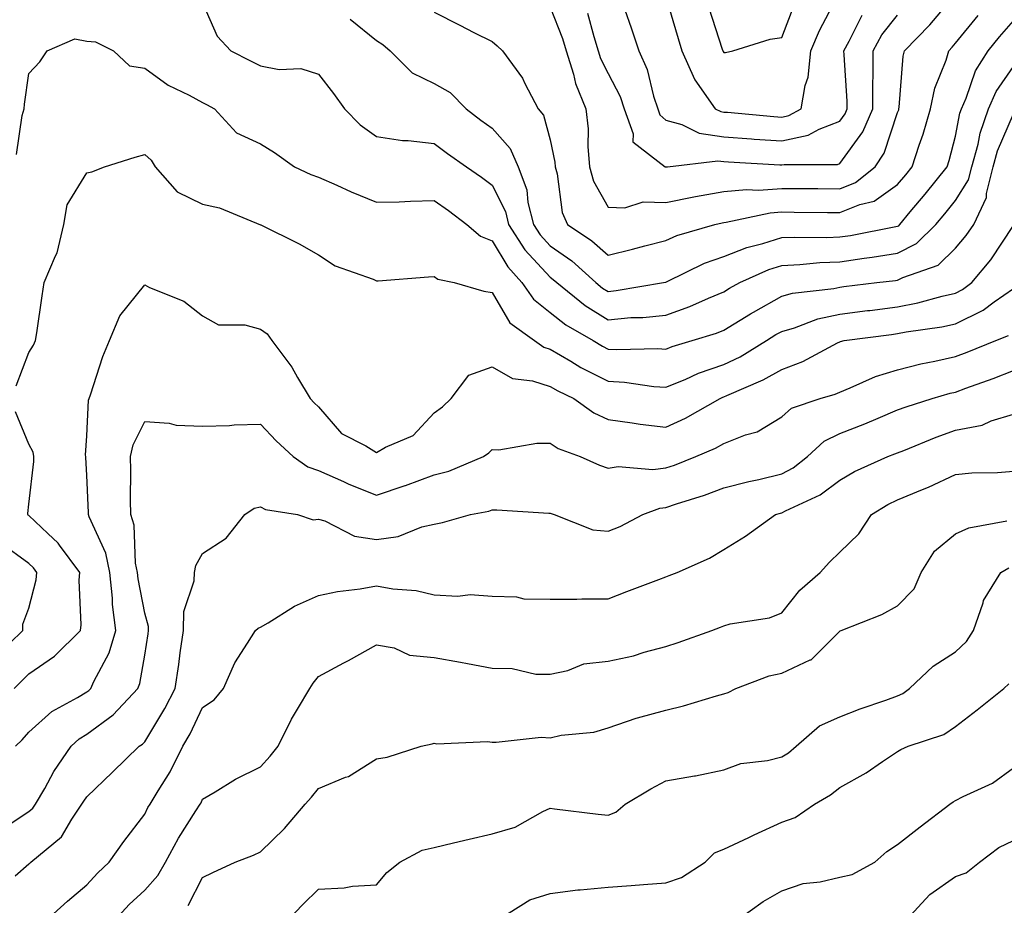
# Model space of a CAD drawing. Units: inches. Extents: x 1029203 to 1031843, y 7231898 to 7234538.
# Drawn here: x 1029846 to 1030016, y 7233774 to 7233927 of the extents above; entities that cross this region are included whole.
import ezdxf

# ---------------------------------------------------------------- set-up
doc = ezdxf.new("R2010")
doc.units = ezdxf.units.IN
doc.header["$MEASUREMENT"] = 0
doc.layers.add('Contour_10297231', color=7, linetype='Continuous', true_color=0xb47cea)

msp = doc.modelspace()

# ---------------------------------------------------------------- linework, layer by layer
at = {"layer": 'Contour_10297231'}
for points in [[(1029878.05, 7233930.17, 2922), (1029880.59, 7233924.45, 2922), (1029882.93, 7233921.92, 2922), (1029886.33, 7233920.19, 2922), (1029888.05, 7233919.29, 2922), (1029891.25, 7233918.71, 2922), (1029894.98, 7233918.86, 2922), (1029898.05, 7233917.9, 2922), (1029900.65, 7233914.52, 2922), (1029902.56, 7233911.92, 2922), (1029905.28, 7233909.15, 2922), (1029908.05, 7233907.11, 2922), (1029912.56, 7233906.44, 2922), (1029913.54, 7233906.44, 2922), (1029918.05, 7233905.92, 2922), (1029920.32, 7233904.19, 2922), (1029923.6, 7233901.92, 2922), (1029926.23, 7233900.11, 2922), (1029928.05, 7233898.73, 2922), (1029930.32, 7233894.19, 2922), (1029930.88, 7233891.92, 2922), (1029933.71, 7233887.58, 2922), (1029938.05, 7233882.86, 2922), (1029938.6, 7233882.47, 2922), (1029939.2, 7233881.92, 2922), (1029944.09, 7233877.96, 2922), (1029948.05, 7233875.52, 2922), (1029952, 7233875.88, 2922), (1029954.07, 7233875.91, 2922), (1029958.05, 7233876.32, 2922), (1029962.19, 7233877.78, 2922), (1029965.37, 7233879.23, 2922), (1029968.05, 7233880.35, 2922), (1029969.03, 7233880.94, 2922), (1029970.82, 7233881.92, 2922), (1029975.8, 7233884.17, 2922), (1029978.05, 7233884.88, 2922), (1029981.16, 7233885.02, 2922), (1029984.61, 7233885.36, 2922), (1029988.05, 7233885.49, 2922), (1029992.25, 7233886.13, 2922), (1029993.67, 7233886.3, 2922), (1029998.05, 7233887, 2922), (1030001.33, 7233888.65, 2922), (1030004.65, 7233891.92, 2922), (1030006.19, 7233893.78, 2922), (1030008.05, 7233896.1, 2922), (1030010.3, 7233899.66, 2922), (1030010.86, 7233901.92, 2922), (1030011.94, 7233905.81, 2922), (1030012.29, 7233907.68, 2922), (1030013.75, 7233911.92, 2922), (1030015.08, 7233914.89, 2922), (1030018.05, 7233919.21, 2922)], [(1029938.05, 7233929.44, 2925), (1029940.2, 7233924.06, 2925), (1029940.84, 7233921.92, 2925), (1029942.09, 7233917.88, 2925), (1029942.42, 7233916.29, 2925), (1029944.24, 7233911.92, 2925), (1029944.61, 7233908.47, 2925), (1029944.55, 7233905.42, 2925), (1029944.85, 7233901.92, 2925), (1029945.55, 7233899.43, 2925), (1029948.05, 7233894.95, 2925), (1029950.94, 7233894.8, 2925), (1029954.12, 7233895.84, 2925), (1029958.05, 7233895.74, 2925), (1029962.84, 7233896.71, 2925), (1029963.17, 7233896.79, 2925), (1029968.05, 7233897.65, 2925), (1029971.96, 7233898, 2925), (1029974.01, 7233897.89, 2925), (1029978.05, 7233898.16, 2925), (1029981.84, 7233898.14, 2925), (1029984.26, 7233898.13, 2925), (1029988.05, 7233898.1, 2925), (1029990.76, 7233899.2, 2925), (1029994.16, 7233901.92, 2925), (1029995.71, 7233904.25, 2925), (1029998.05, 7233911.28, 2925), (1029998.23, 7233911.74, 2925), (1029998.26, 7233911.92, 2925), (1029998.32, 7233912.2, 2925), (1029998.99, 7233920.99, 2925), (1029999.24, 7233921.92, 2925), (1030003.6, 7233926.37, 2925), (1030008.05, 7233931.68, 2925)], [(1029958.05, 7233931.3, 2928), (1029960.14, 7233924.01, 2928), (1029960.8, 7233921.92, 2928), (1029962.99, 7233916.99, 2928), (1029963.01, 7233916.88, 2928), (1029966.53, 7233911.92, 2928), (1029967.54, 7233911.41, 2928), (1029968.05, 7233911.34, 2928), (1029968.67, 7233911.3, 2928), (1029976.68, 7233910.56, 2928), (1029978.05, 7233910.46, 2928), (1029979.24, 7233910.72, 2928), (1029981.39, 7233911.92, 2928), (1029982.07, 7233915.94, 2928), (1029982.6, 7233917.38, 2928), (1029983.07, 7233921.92, 2928), (1029984.55, 7233925.42, 2928), (1029987.91, 7233931.77, 2928)], [(1029918.05, 7233928.55, 2924), (1029922.44, 7233926.31, 2924), (1029924.89, 7233925.08, 2924), (1029928.05, 7233923.49, 2924), (1029928.89, 7233922.76, 2924), (1029929.85, 7233921.92, 2924), (1029933.3, 7233917.16, 2924), (1029933.69, 7233916.28, 2924), (1029935.98, 7233911.92, 2924), (1029936.92, 7233910.79, 2924), (1029938.05, 7233906.56, 2924), (1029938.85, 7233902.72, 2924), (1029938.93, 7233901.92, 2924), (1029939.26, 7233900.71, 2924), (1029940.14, 7233894.01, 2924), (1029941.06, 7233891.92, 2924), (1029945.26, 7233889.13, 2924), (1029948.05, 7233886.67, 2924), (1029952.27, 7233887.69, 2924), (1029954.4, 7233888.27, 2924), (1029958.05, 7233889.21, 2924), (1029959.94, 7233890.03, 2924), (1029966.51, 7233891.92, 2924), (1029967.74, 7233892.23, 2924), (1029968.05, 7233892.29, 2924), (1029968.46, 7233892.33, 2924), (1029976.02, 7233893.95, 2924), (1029978.05, 7233894.1, 2924), (1029980.2, 7233894.08, 2924), (1029985.96, 7233894.01, 2924), (1029988.05, 7233893.99, 2924), (1029991.51, 7233895.39, 2924), (1029994.01, 7233895.95, 2924), (1029998.05, 7233898.87, 2924), (1029999.44, 7233900.53, 2924), (1030000.55, 7233901.92, 2924), (1030001.76, 7233905.63, 2924), (1030002.44, 7233907.53, 2924), (1030003.75, 7233911.92, 2924), (1030004.48, 7233915.48, 2924), (1030006.43, 7233920.29, 2924), (1030006.88, 7233921.92, 2924), (1030007.46, 7233922.51, 2924), (1030008.05, 7233923.21, 2924), (1030011.96, 7233928.02, 2924)], [(1029944.53, 7233928.4, 2926), (1029945.59, 7233924.39, 2926), (1029946.33, 7233921.92, 2926), (1029946.74, 7233920.61, 2926), (1029948.05, 7233918.02, 2926), (1029950.16, 7233914.02, 2926), (1029950.86, 7233911.92, 2926), (1029952.37, 7233907.59, 2926), (1029952.35, 7233906.21, 2926), (1029957.93, 7233901.92, 2926), (1029958.01, 7233901.89, 2926), (1029958.05, 7233901.89, 2926), (1029958.07, 7233901.89, 2926), (1029958.3, 7233901.92, 2926), (1029967.03, 7233902.94, 2926), (1029968.05, 7233902.79, 2926), (1029968.87, 7233902.73, 2926), (1029977.72, 7233902.26, 2926), (1029978.05, 7233902.23, 2926), (1029978.46, 7233902.32, 2926), (1029987.68, 7233902.3, 2926), (1029988.05, 7233902.45, 2926), (1029992.03, 7233907.94, 2926), (1029993.79, 7233911.92, 2926), (1029993.77, 7233916.21, 2926), (1029993.85, 7233917.71, 2926), (1029993.81, 7233921.92, 2926), (1029995.34, 7233924.64, 2926), (1029998.05, 7233928.05, 2926)], [(1029950.96, 7233929, 2927), (1029952.03, 7233925.9, 2927), (1029953.34, 7233921.92, 2927), (1029954.81, 7233918.67, 2927), (1029955.9, 7233914.08, 2927), (1029956.62, 7233911.92, 2927), (1029957, 7233910.86, 2927), (1029958.05, 7233909.92, 2927), (1029960.8, 7233909.17, 2927), (1029963.81, 7233907.68, 2927), (1029968.05, 7233907.07, 2927), (1029972.84, 7233906.71, 2927), (1029973.28, 7233906.69, 2927), (1029978.05, 7233906.35, 2927), (1029982.62, 7233907.34, 2927), (1029984.53, 7233908.4, 2927), (1029988.05, 7233909.76, 2927), (1029988.97, 7233911.01, 2927), (1029989.36, 7233911.92, 2927), (1029989.36, 7233913.22, 2927), (1029988.79, 7233921.19, 2927), (1029988.77, 7233921.92, 2927), (1029989.71, 7233923.57, 2927), (1029991.9, 7233928.06, 2927)], [(1029965.43, 7233929.3, 2929), (1029967.78, 7233922.19, 2929), (1029967.87, 7233921.92, 2929), (1029967.91, 7233921.79, 2929), (1029968.05, 7233921.63, 2929), (1029968.34, 7233921.62, 2929), (1029969.61, 7233921.92, 2929), (1029976.06, 7233923.9, 2929), (1029978.05, 7233924.22, 2929), (1029980.2, 7233929.78, 2929)], [(1029903.52, 7233927.39, 2923), (1029908.05, 7233923.68, 2923), (1029909.14, 7233923.02, 2923), (1029910.41, 7233921.92, 2923), (1029914.24, 7233918.1, 2923), (1029918.05, 7233916.28, 2923), (1029920.82, 7233914.69, 2923), (1029923.54, 7233911.92, 2923), (1029926.08, 7233909.96, 2923), (1029928.05, 7233908.57, 2923), (1029931.16, 7233905.04, 2923), (1029932.52, 7233901.92, 2923), (1029934.03, 7233897.9, 2923), (1029934.22, 7233895.75, 2923), (1029935.16, 7233891.92, 2923), (1029936.31, 7233890.18, 2923), (1029938.05, 7233888.28, 2923), (1029941.8, 7233885.66, 2923), (1029945.96, 7233881.92, 2923), (1029947.11, 7233880.98, 2923), (1029948.05, 7233880.41, 2923), (1029949.44, 7233880.53, 2923), (1029957.64, 7233881.92, 2923), (1029957.97, 7233882, 2923), (1029958.05, 7233882.02, 2923), (1029958.23, 7233882.09, 2923), (1029964.73, 7233885.25, 2923), (1029968.05, 7233886.42, 2923), (1029972.01, 7233887.96, 2923), (1029974.77, 7233888.65, 2923), (1029978.05, 7233889.68, 2923), (1029980.2, 7233889.78, 2923), (1029985.82, 7233889.7, 2923), (1029988.05, 7233889.79, 2923), (1029989.91, 7233890.06, 2923), (1029997.72, 7233891.59, 2923), (1029998.05, 7233891.64, 2923), (1029998.25, 7233891.73, 2923), (1029998.42, 7233891.92, 2923), (1030000.24, 7233894.11, 2923), (1030002.8, 7233897.18, 2923), (1030006.6, 7233901.92, 2923), (1030006.96, 7233903, 2923), (1030008.05, 7233907.18, 2923), (1030008.79, 7233911.17, 2923), (1030009.07, 7233911.92, 2923), (1030009.87, 7233913.74, 2923), (1030011.51, 7233918.46, 2923), (1030013.67, 7233921.92, 2923), (1030015.65, 7233924.33, 2923), (1030018.05, 7233927.07, 2923)], [(1029845.94, 7233904.03, 2921), (1029846.9, 7233910.77, 2921), (1029847.23, 7233911.92, 2921), (1029847.27, 7233912.7, 2921), (1029848.05, 7233918.02, 2921), (1029849.96, 7233920.01, 2921), (1029851.23, 7233921.92, 2921), (1029856, 7233923.97, 2921), (1029858.05, 7233923.58, 2921), (1029859.57, 7233923.43, 2921), (1029862.64, 7233921.92, 2921), (1029865.45, 7233919.31, 2921), (1029868.05, 7233918.93, 2921), (1029872.11, 7233915.97, 2921), (1029875.73, 7233914.25, 2921), (1029878.05, 7233912.98, 2921), (1029878.75, 7233912.62, 2921), (1029880.08, 7233911.92, 2921), (1029883.91, 7233907.78, 2921), (1029888.05, 7233905.86, 2921), (1029890.49, 7233904.35, 2921), (1029893.93, 7233901.92, 2921), (1029896.72, 7233900.58, 2921), (1029898.05, 7233900.13, 2921), (1029901.25, 7233898.72, 2921), (1029903.71, 7233897.58, 2921), (1029908.05, 7233895.79, 2921), (1029912.01, 7233895.88, 2921), (1029913.97, 7233895.99, 2921), (1029918.05, 7233896.1, 2921), (1029920.51, 7233894.38, 2921), (1029923.69, 7233891.92, 2921), (1029926.04, 7233889.91, 2921), (1029928.05, 7233889.1, 2921), (1029930.75, 7233884.63, 2921), (1029933.19, 7233881.92, 2921), (1029935.16, 7233879.04, 2921), (1029938.05, 7233876.74, 2921), (1029940.75, 7233874.62, 2921), (1029945.51, 7233871.92, 2921), (1029947.07, 7233870.95, 2921), (1029948.05, 7233870.46, 2921), (1029949.59, 7233870.38, 2921), (1029956.66, 7233870.53, 2921), (1029958.05, 7233870.45, 2921), (1029959.1, 7233870.88, 2921), (1029962.6, 7233871.92, 2921), (1029966.78, 7233873.18, 2921), (1029968.05, 7233873.71, 2921), (1029972.66, 7233876.53, 2921), (1029973.15, 7233876.83, 2921), (1029978.05, 7233879.59, 2921), (1029979.87, 7233880.1, 2921), (1029987.05, 7233880.92, 2921), (1029988.05, 7233881.14, 2921), (1029988.75, 7233881.23, 2921), (1029994.46, 7233881.92, 2921), (1029997.68, 7233882.3, 2921), (1029998.05, 7233882.36, 2921), (1029998.93, 7233882.8, 2921), (1030005.06, 7233884.92, 2921), (1030008.05, 7233887.84, 2921), (1030009.91, 7233890.05, 2921), (1030011.19, 7233891.92, 2921), (1030013.38, 7233896.58, 2921), (1030013.4, 7233897.28, 2921), (1030014.57, 7233901.92, 2921), (1030015.32, 7233904.64, 2921), (1030018.05, 7233911.06, 2921)], [(1029845.86, 7233864.11, 2920), (1029848.05, 7233869.88, 2920), (1029848.83, 7233871.13, 2920), (1029849.18, 7233871.92, 2920), (1029849.4, 7233873.27, 2920), (1029850.32, 7233879.66, 2920), (1029850.71, 7233881.92, 2920), (1029852.64, 7233886.51, 2920), (1029852.95, 7233887.03, 2920), (1029854.07, 7233891.92, 2920), (1029854.65, 7233895.32, 2920), (1029858.05, 7233900.88, 2920), (1029858.95, 7233901.02, 2920), (1029861.12, 7233901.92, 2920), (1029866.39, 7233903.57, 2920), (1029868.05, 7233904.03, 2920), (1029869.18, 7233903.06, 2920), (1029869.85, 7233901.92, 2920), (1029873.67, 7233897.55, 2920), (1029878.05, 7233895.47, 2920), (1029880.94, 7233894.81, 2920), (1029888.03, 7233891.91, 2920), (1029888.09, 7233891.88, 2920), (1029894.73, 7233888.61, 2920), (1029898.05, 7233886.71, 2920), (1029900.96, 7233884.83, 2920), (1029907.48, 7233882.49, 2920), (1029908.05, 7233882.23, 2920), (1029908.38, 7233882.25, 2920), (1029917.07, 7233882.89, 2920), (1029918.05, 7233882.97, 2920), (1029918.64, 7233882.51, 2920), (1029921.47, 7233881.92, 2920), (1029926.59, 7233880.46, 2920), (1029928.05, 7233880.21, 2920), (1029931.1, 7233874.97, 2920), (1029935.34, 7233871.92, 2920), (1029936.94, 7233870.8, 2920), (1029938.05, 7233870.45, 2920), (1029941.6, 7233868.36, 2920), (1029943.38, 7233867.26, 2920), (1029948.05, 7233864.92, 2920), (1029950.88, 7233864.75, 2920), (1029955.94, 7233864.02, 2920), (1029958.05, 7233863.88, 2920), (1029961.37, 7233865.23, 2920), (1029963.67, 7233866.29, 2920), (1029968.05, 7233867.81, 2920), (1029970.84, 7233869.14, 2920), (1029975.43, 7233871.92, 2920), (1029977.03, 7233872.94, 2920), (1029978.05, 7233873.5, 2920), (1029980.26, 7233874.13, 2920), (1029984.3, 7233875.66, 2920), (1029988.05, 7233876.48, 2920), (1029992.87, 7233877.1, 2920), (1029993.26, 7233877.13, 2920), (1029998.05, 7233877.74, 2920), (1030001.55, 7233878.43, 2920), (1030005.73, 7233879.6, 2920), (1030008.05, 7233880.11, 2920), (1030009.26, 7233880.71, 2920), (1030010.88, 7233881.92, 2920), (1030014.12, 7233885.85, 2920), (1030018.05, 7233891.77, 2920)], [(1029845.75, 7233801.92, 2919), (1029846.92, 7233803.05, 2919), (1029848.05, 7233804.36, 2919), (1029852.03, 7233807.94, 2919), (1029856.45, 7233810.33, 2919), (1029858.05, 7233811.3, 2919), (1029858.4, 7233811.57, 2919), (1029858.73, 7233811.92, 2919), (1029859.26, 7233813.12, 2919), (1029861.9, 7233818.06, 2919), (1029863.05, 7233821.92, 2919), (1029862.52, 7233826.39, 2919), (1029862.48, 7233827.48, 2919), (1029862.03, 7233831.92, 2919), (1029861.35, 7233835.22, 2919), (1029858.46, 7233841.51, 2919), (1029858.32, 7233841.92, 2919), (1029858.32, 7233842.2, 2919), (1029858.05, 7233848.69, 2919), (1029857.87, 7233851.74, 2919), (1029857.87, 7233851.92, 2919), (1029857.85, 7233852.13, 2919), (1029858.05, 7233855.48, 2919), (1029858.34, 7233861.62, 2919), (1029858.46, 7233861.92, 2919), (1029858.69, 7233862.55, 2919), (1029860.8, 7233869.17, 2919), (1029861.96, 7233871.92, 2919), (1029863.77, 7233876.2, 2919), (1029868.05, 7233881.51, 2919), (1029868.89, 7233881.08, 2919), (1029874.83, 7233878.7, 2919), (1029878.05, 7233876.18, 2919), (1029880.78, 7233874.64, 2919), (1029885.34, 7233874.63, 2919), (1029888.05, 7233873.91, 2919), (1029889.2, 7233873.07, 2919), (1029890, 7233871.92, 2919), (1029893.46, 7233867.32, 2919), (1029894.44, 7233865.52, 2919), (1029896.6, 7233861.92, 2919), (1029897.31, 7233861.17, 2919), (1029898.05, 7233860.48, 2919), (1029902.03, 7233855.9, 2919), (1029906.21, 7233853.77, 2919), (1029908.05, 7233852.61, 2919), (1029909.63, 7233853.51, 2919), (1029914.42, 7233855.56, 2919), (1029918.05, 7233859.47, 2919), (1029919.48, 7233860.49, 2919), (1029920.96, 7233861.92, 2919), (1029924.01, 7233865.96, 2919), (1029928.05, 7233867.41, 2919), (1029931.53, 7233865.4, 2919), (1029935, 7233864.98, 2919), (1029938.05, 7233864, 2919), (1029939.36, 7233863.23, 2919), (1029942.17, 7233861.92, 2919), (1029945.57, 7233859.44, 2919), (1029948.05, 7233858.31, 2919), (1029952.23, 7233857.74, 2919), (1029953.62, 7233857.49, 2919), (1029958.05, 7233856.95, 2919), (1029961.45, 7233858.53, 2919), (1029967.41, 7233861.92, 2919), (1029967.85, 7233862.13, 2919), (1029968.05, 7233862.19, 2919), (1029968.58, 7233862.44, 2919), (1029974.85, 7233865.12, 2919), (1029978.05, 7233866.94, 2919), (1029981.68, 7233868.29, 2919), (1029987.68, 7233871.55, 2919), (1029988.05, 7233871.72, 2919), (1029988.19, 7233871.78, 2919), (1029988.83, 7233871.92, 2919), (1029996.98, 7233872.99, 2919), (1029998.05, 7233873.13, 2919), (1029999.55, 7233873.42, 2919), (1030005.67, 7233874.29, 2919), (1030008.05, 7233874.83, 2919), (1030012.82, 7233877.16, 2919), (1030014.73, 7233878.61, 2919), (1030018.05, 7233880.91, 2919)], [(1029844.32, 7233788.19, 2918), (1029848.05, 7233790.65, 2918), (1029848.73, 7233791.24, 2918), (1029849.18, 7233791.92, 2918), (1029850.78, 7233794.64, 2918), (1029852.39, 7233797.58, 2918), (1029855.37, 7233801.92, 2918), (1029856.76, 7233803.2, 2918), (1029858.05, 7233803.99, 2918), (1029862.6, 7233807.36, 2918), (1029866.86, 7233811.92, 2918), (1029867.21, 7233812.75, 2918), (1029868.05, 7233817.63, 2918), (1029868.64, 7233821.33, 2918), (1029868.71, 7233821.92, 2918), (1029868.73, 7233822.59, 2918), (1029868.05, 7233824.88, 2918), (1029866.92, 7233830.79, 2918), (1029866.8, 7233831.92, 2918), (1029866.47, 7233833.5, 2918), (1029866.21, 7233840.07, 2918), (1029865.63, 7233841.92, 2918), (1029865.59, 7233844.38, 2918), (1029865.65, 7233849.52, 2918), (1029865.61, 7233851.92, 2918), (1029866.06, 7233853.92, 2918), (1029868.05, 7233857.96, 2918), (1029872.29, 7233857.69, 2918), (1029873.46, 7233857.33, 2918), (1029878.05, 7233857.15, 2918), (1029882.72, 7233857.25, 2918), (1029883.5, 7233857.37, 2918), (1029888.05, 7233857.49, 2918), (1029890.75, 7233854.61, 2918), (1029893.69, 7233851.92, 2918), (1029896.23, 7233850.11, 2918), (1029898.05, 7233849.51, 2918), (1029902.37, 7233847.6, 2918), (1029903.3, 7233847.17, 2918), (1029908.05, 7233845.22, 2918), (1029913.05, 7233846.93, 2918), (1029913.07, 7233846.94, 2918), (1029918.05, 7233848.74, 2918), (1029920.55, 7233849.41, 2918), (1029926.55, 7233851.92, 2918), (1029927.44, 7233852.54, 2918), (1029928.05, 7233853.11, 2918), (1029929.22, 7233853.09, 2918), (1029935.75, 7233854.23, 2918), (1029938.05, 7233854.21, 2918), (1029939.42, 7233853.29, 2918), (1029943.23, 7233851.92, 2918), (1029946.57, 7233850.44, 2918), (1029948.05, 7233849.9, 2918), (1029949.77, 7233850.2, 2918), (1029955.8, 7233849.68, 2918), (1029958.05, 7233849.94, 2918), (1029959.53, 7233850.45, 2918), (1029963.19, 7233851.92, 2918), (1029966.59, 7233853.38, 2918), (1029968.05, 7233854.17, 2918), (1029971.76, 7233855.63, 2918), (1029973.79, 7233856.18, 2918), (1029978.05, 7233858.75, 2918), (1029979.73, 7233860.23, 2918), (1029984.67, 7233861.92, 2918), (1029987.29, 7233862.68, 2918), (1029988.05, 7233863.04, 2918), (1029989.87, 7233863.75, 2918), (1029994.22, 7233865.74, 2918), (1029998.05, 7233866.89, 2918), (1030002.05, 7233867.91, 2918), (1030004.5, 7233868.37, 2918), (1030008.05, 7233869.18, 2918), (1030010.06, 7233869.92, 2918), (1030014.98, 7233871.92, 2918), (1030017.17, 7233872.8, 2918)], [(1029845.69, 7233779.55, 2917), (1029848.05, 7233781.64, 2917), (1029848.21, 7233781.77, 2917), (1029848.38, 7233781.92, 2917), (1029853.67, 7233786.29, 2917), (1029855.47, 7233789.33, 2917), (1029857.21, 7233791.92, 2917), (1029857.52, 7233792.45, 2917), (1029858.05, 7233793.19, 2917), (1029862.5, 7233797.47, 2917), (1029867.11, 7233801.92, 2917), (1029867.68, 7233802.3, 2917), (1029868.05, 7233802.71, 2917), (1029871.55, 7233808.42, 2917), (1029873.32, 7233811.92, 2917), (1029873.93, 7233816.04, 2917), (1029874.18, 7233818.05, 2917), (1029874.73, 7233821.92, 2917), (1029874.79, 7233825.18, 2917), (1029876.6, 7233830.47, 2917), (1029876.66, 7233831.92, 2917), (1029876.86, 7233833.1, 2917), (1029878.05, 7233835.17, 2917), (1029882.11, 7233837.85, 2917), (1029885.32, 7233841.92, 2917), (1029886.94, 7233843.03, 2917), (1029888.05, 7233843.25, 2917), (1029888.89, 7233842.75, 2917), (1029894.46, 7233841.92, 2917), (1029897.11, 7233840.98, 2917), (1029898.05, 7233841.13, 2917), (1029899.16, 7233840.81, 2917), (1029904.28, 7233838.16, 2917), (1029908.05, 7233837.6, 2917), (1029911.84, 7233838.13, 2917), (1029915.92, 7233839.79, 2917), (1029918.05, 7233840.27, 2917), (1029919.44, 7233840.52, 2917), (1029924.3, 7233841.92, 2917), (1029927.46, 7233842.51, 2917), (1029928.05, 7233842.71, 2917), (1029928.87, 7233842.74, 2917), (1029937.82, 7233842.14, 2917), (1029938.05, 7233842.15, 2917), (1029938.23, 7233842.09, 2917), (1029938.73, 7233841.92, 2917), (1029945.41, 7233839.28, 2917), (1029948.05, 7233839.02, 2917), (1029950.12, 7233839.86, 2917), (1029954.05, 7233841.92, 2917), (1029956.98, 7233842.99, 2917), (1029958.05, 7233843.12, 2917), (1029959.87, 7233843.75, 2917), (1029964.71, 7233845.26, 2917), (1029968.05, 7233846.51, 2917), (1029972.33, 7233847.63, 2917), (1029974.1, 7233847.97, 2917), (1029978.05, 7233848.9, 2917), (1029980.02, 7233849.96, 2917), (1029982.46, 7233851.92, 2917), (1029985.37, 7233854.59, 2917), (1029988.05, 7233855.88, 2917), (1029992.41, 7233857.57, 2917), (1029994.67, 7233858.55, 2917), (1029998.05, 7233859.94, 2917), (1029999.5, 7233860.48, 2917), (1030004.01, 7233861.92, 2917), (1030007.13, 7233862.84, 2917), (1030008.05, 7233863.04, 2917), (1030009.85, 7233863.71, 2917), (1030014.57, 7233865.39, 2917), (1030018.05, 7233866.74, 2917)], [(1029845.53, 7233811.92, 2920), (1029846.78, 7233813.18, 2920), (1029848.05, 7233814.4, 2920), (1029852.5, 7233817.47, 2920), (1029856.96, 7233821.92, 2920), (1029857.09, 7233822.89, 2920), (1029856.72, 7233830.59, 2920), (1029856.84, 7233831.92, 2920), (1029853.36, 7233836.61, 2920), (1029853.11, 7233836.98, 2920), (1029851.35, 7233838.63, 2920), (1029848.05, 7233841.74, 2920), (1029847.95, 7233841.82, 2920), (1029847.89, 7233841.92, 2920), (1029847.85, 7233842.11, 2920), (1029848.05, 7233843.69, 2920), (1029848.89, 7233851.08, 2920), (1029848.91, 7233851.92, 2920), (1029848.79, 7233852.65, 2920), (1029848.05, 7233854.05, 2920), (1029845.76, 7233859.63, 2920)], [(1029851.08, 7233771.92, 2916), (1029854.75, 7233775.22, 2916), (1029858.05, 7233778, 2916), (1029859.92, 7233780.05, 2916), (1029861.94, 7233781.92, 2916), (1029864.46, 7233785.52, 2916), (1029868.05, 7233790.23, 2916), (1029868.62, 7233791.35, 2916), (1029868.97, 7233791.92, 2916), (1029870.35, 7233794.21, 2916), (1029872.46, 7233797.52, 2916), (1029874.65, 7233801.92, 2916), (1029875.9, 7233804.07, 2916), (1029878.05, 7233808.6, 2916), (1029880.06, 7233809.92, 2916), (1029881.64, 7233811.92, 2916), (1029883.62, 7233816.34, 2916), (1029885.82, 7233819.7, 2916), (1029887.17, 7233821.92, 2916), (1029887.66, 7233822.32, 2916), (1029888.05, 7233822.48, 2916), (1029889.38, 7233823.24, 2916), (1029893.89, 7233826.08, 2916), (1029898.05, 7233827.96, 2916), (1029901.33, 7233828.64, 2916), (1029905.24, 7233829.11, 2916), (1029908.05, 7233829.61, 2916), (1029910.88, 7233829.08, 2916), (1029914.94, 7233828.82, 2916), (1029918.05, 7233828.06, 2916), (1029922.13, 7233827.85, 2916), (1029924.22, 7233828.09, 2916), (1029928.05, 7233827.8, 2916), (1029932.27, 7233827.71, 2916), (1029933.5, 7233827.37, 2916), (1029938.05, 7233827.32, 2916), (1029942.68, 7233827.29, 2916), (1029943.52, 7233827.39, 2916), (1029948.05, 7233827.35, 2916), (1029951.31, 7233828.65, 2916), (1029956.84, 7233830.72, 2916), (1029958.05, 7233831.18, 2916), (1029958.58, 7233831.38, 2916), (1029959.98, 7233831.92, 2916), (1029965.57, 7233834.39, 2916), (1029968.05, 7233835.86, 2916), (1029971.78, 7233838.18, 2916), (1029976.98, 7233841.92, 2916), (1029977.8, 7233842.16, 2916), (1029978.05, 7233842.22, 2916), (1029978.71, 7233842.57, 2916), (1029984.69, 7233845.28, 2916), (1029988.05, 7233847.85, 2916), (1029990.63, 7233849.33, 2916), (1029996.33, 7233851.92, 2916), (1029997.58, 7233852.38, 2916), (1029998.05, 7233852.57, 2916), (1029999.1, 7233852.97, 2916), (1030004.69, 7233855.28, 2916), (1030008.05, 7233856.44, 2916), (1030012.64, 7233857.34, 2916), (1030014.18, 7233858.05, 2916), (1030018.05, 7233859.24, 2916)], [(1029862.91, 7233771.92, 2915), (1029865.37, 7233774.6, 2915), (1029868.05, 7233777.09, 2915), (1029870.32, 7233779.65, 2915), (1029871.66, 7233781.92, 2915), (1029873.89, 7233786.08, 2915), (1029876.9, 7233790.77, 2915), (1029877.6, 7233791.92, 2915), (1029877.78, 7233792.19, 2915), (1029878.05, 7233792.82, 2915), (1029880.2, 7233794.08, 2915), (1029883.71, 7233796.27, 2915), (1029888.05, 7233798.37, 2915), (1029889.73, 7233800.23, 2915), (1029891.08, 7233801.92, 2915), (1029893.38, 7233806.6, 2915), (1029894.44, 7233808.31, 2915), (1029896.55, 7233811.92, 2915), (1029897.13, 7233812.83, 2915), (1029898.05, 7233813.95, 2915), (1029902.46, 7233816.33, 2915), (1029903.23, 7233816.74, 2915), (1029908.05, 7233819.42, 2915), (1029911.1, 7233818.88, 2915), (1029913.75, 7233817.63, 2915), (1029918.05, 7233817.26, 2915), (1029922.56, 7233816.42, 2915), (1029923.79, 7233816.18, 2915), (1029928.05, 7233815.38, 2915), (1029931.49, 7233815.37, 2915), (1029935.59, 7233814.37, 2915), (1029938.05, 7233814.36, 2915), (1029941.1, 7233814.98, 2915), (1029943.85, 7233816.13, 2915), (1029948.05, 7233816.61, 2915), (1029952.42, 7233817.55, 2915), (1029954.3, 7233818.18, 2915), (1029958.05, 7233819.16, 2915), (1029960.14, 7233819.84, 2915), (1029965.98, 7233821.92, 2915), (1029967.46, 7233822.5, 2915), (1029968.05, 7233822.72, 2915), (1029969.16, 7233823.03, 2915), (1029975.9, 7233824.07, 2915), (1029978.05, 7233824.96, 2915), (1029981.14, 7233828.83, 2915), (1029984.65, 7233831.92, 2915), (1029986.31, 7233833.66, 2915), (1029988.05, 7233835.41, 2915), (1029991.37, 7233838.6, 2915), (1029993.54, 7233841.92, 2915), (1029996.35, 7233843.63, 2915), (1029998.05, 7233844.47, 2915), (1030002.37, 7233846.23, 2915), (1030003.36, 7233846.6, 2915), (1030008.05, 7233848.83, 2915), (1030010.88, 7233849.09, 2915), (1030015.28, 7233849.15, 2915), (1030018.05, 7233849.37, 2915)], [(1029875.53, 7233774.45, 2914), (1029878.05, 7233779.3, 2914), (1029879.83, 7233780.14, 2914), (1029883.66, 7233781.92, 2914), (1029886.86, 7233783.11, 2914), (1029888.05, 7233783.7, 2914), (1029892.21, 7233787.76, 2914), (1029895.76, 7233791.92, 2914), (1029896.84, 7233793.12, 2914), (1029898.05, 7233794.65, 2914), (1029902.72, 7233796.58, 2914), (1029903.25, 7233796.73, 2914), (1029908.05, 7233799.77, 2914), (1029909.92, 7233800.04, 2914), (1029915.78, 7233801.92, 2914), (1029917.66, 7233802.32, 2914), (1029918.05, 7233802.44, 2914), (1029918.48, 7233802.36, 2914), (1029927.21, 7233802.77, 2914), (1029928.05, 7233802.66, 2914), (1029928.75, 7233802.61, 2914), (1029936.49, 7233803.48, 2914), (1029938.05, 7233803.4, 2914), (1029939.96, 7233803.82, 2914), (1029945.59, 7233804.37, 2914), (1029948.05, 7233805.11, 2914), (1029952.89, 7233806.75, 2914), (1029953.11, 7233806.85, 2914), (1029958.05, 7233808.16, 2914), (1029961.08, 7233808.89, 2914), (1029966.78, 7233810.65, 2914), (1029968.05, 7233810.99, 2914), (1029968.77, 7233811.19, 2914), (1029970.12, 7233811.92, 2914), (1029975.88, 7233814.08, 2914), (1029978.05, 7233814.54, 2914), (1029982.95, 7233816.81, 2914), (1029983.11, 7233816.86, 2914), (1029988.05, 7233821.79, 2914), (1029988.13, 7233821.84, 2914), (1029988.28, 7233821.92, 2914), (1029995.32, 7233824.65, 2914), (1029998.05, 7233826.16, 2914), (1030000.9, 7233829.08, 2914), (1030002.13, 7233831.92, 2914), (1030004.4, 7233835.57, 2914), (1030008.05, 7233838.56, 2914), (1030010.34, 7233839.63, 2914), (1030016.92, 7233840.79, 2914)], [(1029842.44, 7233817.52, 2921), (1029847.01, 7233821.92, 2921), (1029847, 7233822.98, 2921), (1029848.05, 7233825.76, 2921), (1029849.32, 7233830.65, 2921), (1029849.44, 7233831.92, 2921), (1029848.85, 7233832.72, 2921), (1029848.05, 7233833.47, 2921), (1029843.17, 7233837.04, 2921)], [(1029892.74, 7233771.92, 2913), (1029895.34, 7233774.63, 2913), (1029898.05, 7233777.3, 2913), (1029902.5, 7233777.48, 2913), (1029903.95, 7233777.81, 2913), (1029908.05, 7233778.04, 2913), (1029909.83, 7233780.14, 2913), (1029912.13, 7233781.92, 2913), (1029915.94, 7233784.02, 2913), (1029918.05, 7233784.48, 2913), (1029921.39, 7233785.26, 2913), (1029924.07, 7233785.9, 2913), (1029928.05, 7233786.83, 2913), (1029932, 7233787.96, 2913), (1029936.82, 7233790.69, 2913), (1029938.05, 7233791.24, 2913), (1029938.81, 7233791.16, 2913), (1029946.35, 7233790.21, 2913), (1029948.05, 7233790.04, 2913), (1029949.4, 7233790.56, 2913), (1029951, 7233791.92, 2913), (1029955.41, 7233794.56, 2913), (1029958.05, 7233795.96, 2913), (1029962.95, 7233796.82, 2913), (1029963.13, 7233796.84, 2913), (1029968.05, 7233797.86, 2913), (1029971, 7233798.97, 2913), (1029975.59, 7233799.46, 2913), (1029978.05, 7233800.08, 2913), (1029979.18, 7233800.79, 2913), (1029980.55, 7233801.92, 2913), (1029984.55, 7233805.43, 2913), (1029988.05, 7233807.01, 2913), (1029991.57, 7233808.41, 2913), (1029996.02, 7233809.89, 2913), (1029998.05, 7233810.63, 2913), (1029998.95, 7233811.02, 2913), (1030000.12, 7233811.92, 2913), (1030004.2, 7233815.77, 2913), (1030008.05, 7233818.24, 2913), (1030009.96, 7233820.01, 2913), (1030011.12, 7233821.92, 2913), (1030012.8, 7233826.68, 2913), (1030012.87, 7233827.09, 2913), (1030015.84, 7233831.92, 2913), (1030017.23, 7233832.73, 2913)], [(1029928.99, 7233771.92, 2912), (1029934.55, 7233775.42, 2912), (1029938.05, 7233776.53, 2912), (1029942.82, 7233777.16, 2912), (1029943.26, 7233777.13, 2912), (1029948.05, 7233777.59, 2912), (1029952.07, 7233777.9, 2912), (1029954.2, 7233778.07, 2912), (1029958.05, 7233778.38, 2912), (1029960.71, 7233779.26, 2912), (1029964.81, 7233781.92, 2912), (1029966.43, 7233783.55, 2912), (1029968.05, 7233784.2, 2912), (1029972.35, 7233786.21, 2912), (1029973.3, 7233786.67, 2912), (1029978.05, 7233788.84, 2912), (1029980.35, 7233789.62, 2912), (1029983.67, 7233791.92, 2912), (1029986.45, 7233793.52, 2912), (1029988.05, 7233794.81, 2912), (1029992.6, 7233797.37, 2912), (1029995.45, 7233799.31, 2912), (1029998.05, 7233801.03, 2912), (1029998.58, 7233801.38, 2912), (1029999.89, 7233801.92, 2912), (1030006.04, 7233803.93, 2912), (1030008.05, 7233805.32, 2912), (1030011.76, 7233808.22, 2912), (1030016.41, 7233811.92, 2912), (1030017.27, 7233812.69, 2912)], [(1029970.32, 7233771.92, 2911), (1029974.83, 7233775.14, 2911), (1029978.05, 7233776.97, 2911), (1029981.74, 7233778.23, 2911), (1029984.67, 7233778.53, 2911), (1029988.05, 7233779.34, 2911), (1029990.18, 7233779.78, 2911), (1029994.09, 7233781.92, 2911), (1029996.19, 7233783.79, 2911), (1029998.05, 7233784.99, 2911), (1030001.92, 7233788.05, 2911), (1030007.05, 7233791.92, 2911), (1030007.64, 7233792.34, 2911), (1030008.05, 7233792.55, 2911), (1030009.38, 7233793.25, 2911), (1030014.44, 7233795.54, 2911), (1030018.05, 7233798.19, 2911)], [(1029999.53, 7233771.92, 2910), (1030003.6, 7233776.38, 2910), (1030008.05, 7233779.47, 2910), (1030009.87, 7233780.11, 2910), (1030012.17, 7233781.92, 2910), (1030015.51, 7233784.45, 2910), (1030018.05, 7233785.66, 2910)]]:
    msp.add_polyline3d(points, dxfattribs=at)

doc.saveas('drawing.dxf')
